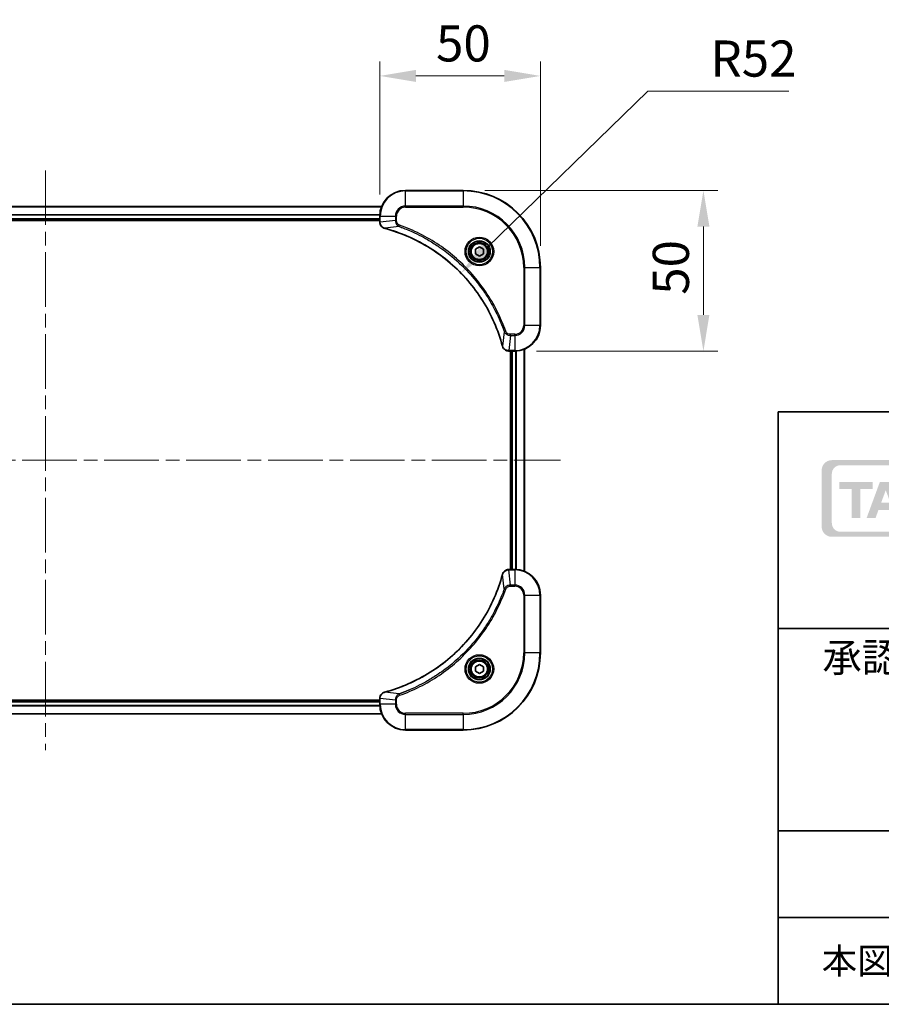
# Model space of a CAD drawing. Units: millimetres. Extents: x 43 to 8119, y 24 to 1288.
# Drawn here: x 1935 to 2204, y 24 to 331 of the extents above; entities that cross this region are included whole.
import ezdxf
from ezdxf.enums import TextEntityAlignment as Align

# ---------------------------------------------------------------- set-up
doc = ezdxf.new("R2010")
doc.units = ezdxf.units.MM
doc.header["$LTSCALE"] = 3
doc.linetypes.add('CHAIN', pattern=[0.3543, 0.2362, -0.0295, 0.0591, -0.0295])
doc.layers.get('Defpoints').update_dxf_attribs({"lineweight": 25})
for name, color, linetype, lineweight in [('Border (ISO)', 7, 'Continuous', 35), ('Centerline (ISO)', 131, 'Continuous', 18), ('Dimension (ISO)', 7, 'Continuous', 18), ('Dimension (ISO) @ 1', 7, 'Continuous', 18), ('Hatch (ISO)', 1, 'Continuous', 18), ('Title (ISO)', 7, 'Continuous', 35), ('Visible (ISO)', 7, 'Continuous', 35), ('Visible Narrow (ISO)', 7, 'Continuous', 25)]:
    doc.layers.add(name, color=color, linetype=linetype, lineweight=lineweight)
doc.styles.add('Note Text (TK)', font='MS PGothic.ttf')
doc.styles.add('文字スタイル40', font='MS PGothic.ttf')
doc.styles.add('文字スタイル67', font='arial.ttf')
doc.dimstyles.new('Default - Method 1b (TK)', dxfattribs={"dimscale": 3, "dimtxt": 2.5, "dimasz": 2.5, "dimexe": 1, "dimexo": 1.5, "dimgap": 1, "dimtad": 1, "dimrnd": 1e-08, "dimdsep": 46, "dimtxsty": 'Note Text (TK)', "dimcen": 0.09, "dimdle": 5, "dimclrd": 100, "dimclre": 100, "dimclrt": 7, "dimadec": 1, "dimazin": 1, "dimtfac": 1, "dimtmove": 0, "dimatfit": 3, "dimfxl": 1, "dimtolj": 1, "dimlwd": -1, "dimlwe": -1, "dimarcsym": 0})

# ---------------------------------------------------------------- blocks, each defined once
blk = doc.blocks.new('図面枠 tk図枠')
at = {"layer": 'Border (ISO)'}
blk.add_line((14.5, 8), (405.5, 8), dxfattribs=at)
blk = doc.blocks.new('表題欄 tk表題欄')
at = {"layer": 'Hatch (ISO)'}
h = blk.add_hatch(color=256, dxfattribs=at)
edge = h.paths.add_edge_path(flags=0)
edge.add_arc((95.445, 237.347), 0.596, 270, 360)
edge.add_line((96.041, 237.347), (96.041, 240.759))
edge.add_arc((95.445, 240.759), 0.596, 0, 90)
edge.add_line((95.445, 241.354), (79.007, 241.354))
edge.add_arc((79.007, 240.759), 0.596, 90, 180)
edge.add_line((78.411, 240.759), (78.411, 237.347))
edge.add_arc((79.007, 237.347), 0.596, 180, 270)
edge.add_line((79.007, 236.751), (95.445, 236.751))
edge = h.paths.add_edge_path()
edge.add_line((77.709, 241.003), (77.709, 237.102))
edge.add_arc((78.411, 237.102), 0.702, 180, 270)
edge.add_line((78.411, 236.4), (96.041, 236.4))
edge.add_arc((96.041, 237.102), 0.702, 270, 360)
edge.add_line((96.743, 237.102), (96.743, 241.003))
edge.add_arc((96.041, 241.003), 0.702, 0, 90)
edge.add_line((96.041, 241.705), (78.411, 241.705))
edge.add_arc((78.411, 241.003), 0.702, 90, 180)
blk.add_hatch(color=256, dxfattribs=at).paths.add_polyline_path([(78.941, 240.195), (78.941, 239.706), (79.79, 239.706), (79.79, 237.706), (80.378, 237.706), (80.378, 239.706), (81.227, 239.706), (81.227, 240.195)])
h = blk.add_hatch(color=256, dxfattribs=at)
h.paths.add_polyline_path([(82.46, 238.759), (81.822, 238.759), (82.141, 239.627)], flags=0)
h.paths.add_polyline_path([(82.649, 238.245), (81.633, 238.245), (81.435, 237.706), (80.819, 237.706), (81.733, 240.195), (82.549, 240.195), (83.463, 237.706), (82.846, 237.706)])
at = {"layer": 'Title (ISO)'}
for p, q in [((74.709, 245.053), (255.709, 245.053)), ((74.709, 204.053), (74.709, 245.053)), ((74.709, 230.053), (230.709, 230.053)), ((74.709, 216.053), (230.709, 216.053)), ((255.709, 210.053), (74.709, 210.053)), ((74.709, 204.053), (255.709, 204.053))]:
    blk.add_line(p, q, dxfattribs=at)
at = {"layer": 'Title (ISO)', "color": 1, "insert": (87.209, 228.053), "char_height": 2, "attachment_point": 5, "line_spacing_factor": 1.5, "style": 'Note Text (TK)'}
blk.add_mtext('\\fＭＳ Ｐゴシック|b0|i0;{\\H2.0000;承認/Approved}', dxfattribs=at)
at = {"layer": 'Title (ISO)', "color": 7, "insert": (77.709, 207.053), "char_height": 1.8, "attachment_point": 4, "line_spacing_factor": 1.5, "style": 'Note Text (TK)'}
blk.add_mtext('\\fＭＳ Ｐゴシック|b0|i0;{\\H1.8000;本図面の著作権は株式会社タカチ電機工業に帰属します。 / Copyright (C)\xa0 TAKACHI ELECTRONICS ENCLOSURE CO., LTD. All Rights Reserved.}', dxfattribs=at)
at = {"layer": 'Title (ISO)', "color": 7}
for tag, p, height, style in [('<品名>_001', (157.496, 236.654), 2.5, 'Note Text (TK)'), ('<Title>_001', (157.488, 231.552), 2, '文字スタイル67'), ('<型番>_001', (157.658, 219.993), 3, '文字スタイル40'), ('作成日_001', (175.618, 211.781), 2.5, 'Note Text (TK)'), ('<ページ_No.>_001', (237.949, 212.303), 2.5, 'Note Text (TK)'), ('<総ページ数>_001', (246.793, 212.303), 2.5, 'Note Text (TK)')]:
    blk.add_attdef(tag, p, '', height=height, dxfattribs=dict(at, style=style))
at = {"layer": 'Title (ISO)', "color": 7, "style": 'Note Text (TK)'}
for tag, p in [('<尺度>', (243.209, 224.553)), ('<部品サイズ>', (112.209, 213.053))]:
    blk.add_attdef(tag, text='', height=2.5, dxfattribs=at).set_placement(p, align=Align.MIDDLE_CENTER)
blk = doc.blocks.new('*D36')
at = {"layer": 'Defpoints', "color": 0}
for p in [(2097.45, 313.07), (2047.45, 269.4), (2097.45, 253.4)]:
    blk.add_point(p, dxfattribs=at)
at = {"layer": 'Dimension (ISO)', "color": 100}
for p, q in [((2047.45, 276.15), (2047.45, 317.57)), ((2097.45, 260.15), (2097.45, 317.57)), ((2058.7, 313.07), (2086.2, 313.07))]:
    blk.add_line(p, q, dxfattribs=at)
for points in [[(2058.7, 314.95), (2058.7, 311.2), (2047.45, 313.07)], [(2086.2, 314.95), (2086.2, 311.2), (2097.45, 313.07)]]:
    blk.add_solid(points, dxfattribs=at)
at = {"layer": 'Dimension (ISO)', "color": 7, "insert": (2064.97, 323.2), "char_height": 11.25, "attachment_point": 4, "style": 'Note Text (TK)'}
blk.add_mtext('\\A1;50', dxfattribs=at)
blk = doc.blocks.new('*D37')
at = {"layer": 'Defpoints', "color": 0}
for p in [(2073.45, 277.4), (2089.45, 227.4), (2148.19, 227.4)]:
    blk.add_point(p, dxfattribs=at)
at = {"layer": 'Dimension (ISO)', "color": 100}
for p, q in [((2080.2, 277.4), (2152.69, 277.4)), ((2148.19, 266.15), (2148.19, 238.65)), ((2096.2, 227.4), (2152.69, 227.4))]:
    blk.add_line(p, q, dxfattribs=at)
for points in [[(2146.31, 266.15), (2150.06, 266.15), (2148.19, 277.4)], [(2146.31, 238.65), (2150.06, 238.65), (2148.19, 227.4)]]:
    blk.add_solid(points, dxfattribs=at)
at = {"layer": 'Dimension (ISO)', "color": 7, "insert": (2138.06, 244.93), "char_height": 11.25, "attachment_point": 4, "rotation": 90, "style": 'Note Text (TK)'}
blk.add_mtext('\\A1;50', dxfattribs=at)
blk = doc.blocks.new('*D39')
at = {"layer": 'Defpoints', "color": 0}
for p in [(2072.71, 251.68), (2035.45, 215.4)]:
    blk.add_point(p, dxfattribs=at)
at = {"layer": 'Dimension (ISO)', "color": 100}
for p, q in [((2130.91, 308.36), (2080.77, 259.53)), ((2174.8, 308.36), (2130.91, 308.36))]:
    blk.add_line(p, q, dxfattribs=at)
blk.add_solid([(2079.46, 260.87), (2082.07, 258.19), (2072.71, 251.68)], dxfattribs=at)
at = {"layer": 'Dimension (ISO)', "color": 7, "insert": (2150.38, 318.48), "char_height": 11.25, "attachment_point": 4, "style": 'Note Text (TK)'}
blk.add_mtext('\\A1;R52', dxfattribs=at)

msp = doc.modelspace()

# ---------------------------------------------------------------- linework, layer by layer
at = {"layer": 'Centerline (ISO)', "linetype": 'CHAIN', "ltscale": 23.990969}
for p, q in [((1943.4529, 283.6541), (1943.4529, 103.1541)), ((1783.2029, 193.4041), (2103.7029, 193.4041))]:
    msp.add_line(p, q, dxfattribs=at)
at = {"layer": 'Visible (ISO)'}
for p, q in [((2073.4529, 277.4041), (2055.4529, 277.4041)), ((1838.8691, 272.4041), (2048.0367, 272.4041)), ((1839.4529, 268.4041), (2047.4529, 268.4041)), ((1839.4529, 268.1041), (2047.4529, 268.1041)), ((2047.4529, 269.4041), (2047.4529, 267.5731)), ((2047.4529, 267.5578), (2047.4529, 267.5731)), ((2077.2029, 259.1258), (2078.4529, 259.8475)), ((2077.2029, 257.6825), (2077.2029, 259.1258)), ((2078.4529, 256.9608), (2077.2029, 257.6825)), ((2078.4529, 259.8475), (2079.7029, 259.1258)), ((2079.7029, 257.6825), (2078.4529, 256.9608)), ((2079.7029, 259.1258), (2079.7029, 257.6825)), ((2097.4529, 235.4041), (2097.4529, 253.4041)), ((2087.6218, 227.4041), (2087.6065, 227.4041)), ((2087.6218, 227.4041), (2089.4529, 227.4041)), ((2088.1529, 227.4041), (2088.1529, 159.4041)), ((2088.4529, 159.4041), (2088.4529, 227.4041)), ((2092.4529, 158.8203), (2092.4529, 227.9879)), ((2087.6065, 159.4041), (2087.6218, 159.4041)), ((2089.4529, 159.4041), (2087.6218, 159.4041)), ((2097.4529, 133.4041), (2097.4529, 151.4041)), ((2077.2029, 129.1258), (2078.4529, 129.8475)), ((2077.2029, 127.6825), (2077.2029, 129.1258)), ((2078.4529, 129.8475), (2079.7029, 129.1258)), ((2079.7029, 129.1258), (2079.7029, 127.6825)), ((2078.4529, 126.9608), (2077.2029, 127.6825)), ((2079.7029, 127.6825), (2078.4529, 126.9608)), ((2047.4529, 118.7041), (1839.4529, 118.7041)), ((2047.4529, 118.4041), (1839.4529, 118.4041)), ((2047.4529, 119.2352), (2047.4529, 119.2505)), ((2047.4529, 119.2352), (2047.4529, 117.4041)), ((2048.0367, 114.4041), (1838.8691, 114.4041)), ((2055.4529, 109.4041), (2073.4529, 109.4041))]:
    msp.add_line(p, q, dxfattribs=at)
for centre, radius in [((2078.4529, 258.4041), 3.25), ((2078.4529, 258.4041), 2.75), ((2078.4529, 128.4041), 3.25), ((2078.4529, 128.4041), 2.75)]:
    msp.add_circle(centre, radius, dxfattribs=at)
for centre, radius, start, end in [((2055.4529, 269.4041), 8, 90, 180), ((2073.4529, 253.4041), 24, 0, 90), ((2089.4529, 235.4041), 8, 270, 0), ((2089.4529, 151.4041), 8, 0, 90), ((2073.4529, 133.4041), 24, 270, 0), ((2055.4529, 117.4041), 8, 180, 270)]:
    msp.add_arc(centre, radius, start, end, dxfattribs=at)
for points, knots in [([(2047.4529, 267.5578), (2047.4529, 267.058), (2047.6492, 266.5604), (2047.9884, 266.1957), (2048.2427, 265.9222), (2048.576, 265.7223), (2048.9343, 265.6261)], [-0.196787795, -0.196787795, -0.196787795, -0.196787795, -0.084337626, -0.084337626, -0.084337626, 0, 0, 0, 0]), ([(2049.0066, 265.6067), (2051.5009, 264.9333), (2053.9449, 264.0736), (2056.3116, 263.0373), (2061.0448, 260.9646), (2065.4668, 258.181), (2069.3825, 254.8094), (2073.2982, 251.4379), (2076.7076, 247.4782), (2079.4602, 243.1054), (2082.2127, 238.7325), (2084.3086, 233.9465), (2085.6554, 228.9579)], [0, 0, 0, 0, 0.78253283, 0.78253283, 0.78253283, 2.34759848, 2.34759848, 2.34759848, 3.91266414, 3.91266414, 3.91266414, 5.47772979, 5.47772979, 5.47772979, 5.47772979]), ([(2085.6749, 228.8856), (2085.739, 228.6468), (2085.8482, 228.419), (2085.9958, 228.2185), (2086.1434, 228.018), (2086.3293, 227.845), (2086.5405, 227.7119), (2086.8573, 227.5124), (2087.2317, 227.4041), (2087.6065, 227.4041)], [-0.196787795, -0.196787795, -0.196787795, -0.196787795, -0.140562711, -0.140562711, -0.140562711, -0.084337626, -0.084337626, -0.084337626, 0, 0, 0, 0]), ([(2085.6554, 157.8504), (2084.982, 155.3561), (2084.1223, 152.9121), (2083.086, 150.5454), (2081.0133, 145.8122), (2078.2297, 141.3902), (2074.8582, 137.4745), (2071.4866, 133.5588), (2067.5269, 130.1494), (2063.1541, 127.3968), (2058.7812, 124.6443), (2053.9952, 122.5484), (2049.0066, 121.2016)], [0, 0, 0, 0, 0.78253283, 0.78253283, 0.78253283, 2.34759848, 2.34759848, 2.34759848, 3.91266414, 3.91266414, 3.91266414, 5.47772979, 5.47772979, 5.47772979, 5.47772979]), ([(2087.6065, 159.4041), (2087.1067, 159.4041), (2086.6091, 159.2078), (2086.2444, 158.8686), (2085.9709, 158.6143), (2085.771, 158.281), (2085.6749, 157.9227)], [-0.196787795, -0.196787795, -0.196787795, -0.196787795, -0.084337626, -0.084337626, -0.084337626, 0, 0, 0, 0]), ([(2048.9343, 121.1821), (2048.6955, 121.118), (2048.4677, 121.0088), (2048.2672, 120.8612), (2048.0668, 120.7136), (2047.8937, 120.5277), (2047.7606, 120.3165), (2047.5611, 119.9997), (2047.4529, 119.6253), (2047.4529, 119.2505)], [-0.196787795, -0.196787795, -0.196787795, -0.196787795, -0.140562711, -0.140562711, -0.140562711, -0.084337626, -0.084337626, -0.084337626, 0, 0, 0, 0])]:
    msp.add_open_spline(points, degree=3, knots=knots, dxfattribs=at)
for points in [[(2048.9343, 265.6261), (2048.9583, 265.6197), (2048.9824, 265.6132), (2049.0066, 265.6067)], [(2085.6554, 228.9579), (2085.6619, 228.9337), (2085.6684, 228.9096), (2085.6749, 228.8856)], [(2085.6749, 157.9227), (2085.6684, 157.8987), (2085.6619, 157.8746), (2085.6554, 157.8504)], [(2049.0066, 121.2016), (2048.9824, 121.1951), (2048.9583, 121.1886), (2048.9343, 121.1821)]]:
    msp.add_open_spline(points, degree=3, dxfattribs=at)
at = {"layer": 'Visible Narrow (ISO)'}
for p, q in [((2055.4529, 277.2577), (2055.4529, 277.4041)), ((2055.4529, 277.2577), (2073.4529, 277.2577)), ((2055.4529, 272.5506), (2055.4529, 277.2577)), ((2073.4529, 277.2577), (2073.4529, 277.4041)), ((2073.4529, 277.2577), (2073.4529, 272.5506)), ((1838.8876, 272.3578), (2048.0181, 272.3578)), ((1839.4332, 269.9641), (2047.4725, 269.9641)), ((1839.4425, 269.8105), (2047.4632, 269.8105)), ((2055.4529, 272.5506), (2055.4529, 272.197)), ((2073.4529, 272.5506), (2055.4529, 272.5506)), ((2055.4529, 272.197), (2073.4529, 272.197)), ((2073.4529, 272.197), (2073.4529, 272.5506)), ((1839.4529, 268.7041), (2047.4529, 268.7041)), ((2047.4529, 269.4041), (2047.5993, 269.4041)), ((2047.5993, 267.5731), (2047.4529, 267.5731)), ((2047.5993, 267.5731), (2047.5993, 269.4041)), ((2047.5993, 269.4041), (2052.3064, 269.4041)), ((2052.3064, 268.067), (2047.5993, 267.5731)), ((2052.3064, 269.4041), (2052.3064, 268.067)), ((2052.3064, 269.4041), (2052.66, 269.4041)), ((2052.3064, 268.067), (2052.66, 268.067)), ((2052.66, 268.067), (2052.66, 269.4041)), ((2053.4822, 266.1663), (2049.0145, 265.6357)), ((2053.4822, 266.1663), (2053.6356, 266.599)), ((2092.2458, 253.4041), (2092.2458, 235.4041)), ((2092.5993, 253.4041), (2092.2458, 253.4041)), ((2092.5993, 253.4041), (2097.3064, 253.4041)), ((2092.5993, 235.4041), (2092.5993, 253.4041)), ((2097.3064, 253.4041), (2097.3064, 235.4041)), ((2097.3064, 253.4041), (2097.4529, 253.4041)), ((2086.2151, 233.4335), (2085.6844, 228.9658)), ((2086.2151, 233.4335), (2086.6477, 233.5869)), ((2092.5993, 235.4041), (2092.2458, 235.4041)), ((2097.3064, 235.4041), (2092.5993, 235.4041)), ((2097.3064, 235.4041), (2097.4529, 235.4041)), ((2088.1158, 232.2577), (2087.6218, 227.5506)), ((2089.4529, 232.6112), (2088.1158, 232.6112)), ((2088.1158, 232.2577), (2088.1158, 232.6112)), ((2088.1158, 232.2577), (2089.4529, 232.2577)), ((2089.4529, 232.2577), (2089.4529, 232.6112)), ((2089.4529, 232.2577), (2089.4529, 227.5506)), ((2089.4529, 227.5506), (2087.6218, 227.5506)), ((2087.6218, 227.4041), (2087.6218, 227.5506)), ((2088.7529, 159.4041), (2088.7529, 227.4041)), ((2089.4529, 227.5506), (2089.4529, 227.4041)), ((2089.8123, 159.3961), (2089.8123, 227.4122)), ((2090.0428, 159.3824), (2090.0428, 227.4259)), ((2092.3833, 158.8481), (2092.3833, 227.9602)), ((2086.2151, 153.3748), (2085.6844, 157.8425)), ((2087.6218, 159.2577), (2087.6218, 159.4041)), ((2087.6218, 159.2577), (2089.4529, 159.2577)), ((2088.1158, 154.5506), (2087.6218, 159.2577)), ((2089.4529, 159.4041), (2089.4529, 159.2577)), ((2089.4529, 159.2577), (2089.4529, 154.5506)), ((2086.2151, 153.3748), (2086.6477, 153.2214)), ((2089.4529, 154.5506), (2088.1158, 154.5506)), ((2088.1158, 154.5506), (2088.1158, 154.197)), ((2088.1158, 154.197), (2089.4529, 154.197)), ((2089.4529, 154.5506), (2089.4529, 154.197)), ((2092.2458, 151.4041), (2092.2458, 133.4041)), ((2092.5993, 151.4041), (2092.2458, 151.4041)), ((2092.5993, 133.4041), (2092.5993, 151.4041)), ((2092.5993, 151.4041), (2097.3064, 151.4041)), ((2097.3064, 151.4041), (2097.4529, 151.4041)), ((2097.3064, 151.4041), (2097.3064, 133.4041)), ((2092.2458, 133.4041), (2092.5993, 133.4041)), ((2097.3064, 133.4041), (2092.5993, 133.4041)), ((2097.3064, 133.4041), (2097.4529, 133.4041)), ((2053.4822, 120.6419), (2049.0145, 121.1726)), ((2053.4822, 120.6419), (2053.6356, 120.2093)), ((2047.4725, 116.8442), (1839.4332, 116.8442)), ((2047.4632, 116.9978), (1839.4425, 116.9978)), ((2047.4529, 118.1041), (1839.4529, 118.1041)), ((2047.4529, 119.2352), (2047.5993, 119.2352)), ((2047.5993, 117.4041), (2047.4529, 117.4041)), ((2052.3064, 118.7412), (2047.5993, 119.2352)), ((2047.5993, 117.4041), (2047.5993, 119.2352)), ((2052.3064, 117.4041), (2047.5993, 117.4041)), ((2052.3064, 118.7412), (2052.3064, 117.4041)), ((2052.3064, 118.7412), (2052.66, 118.7412)), ((2052.3064, 117.4041), (2052.66, 117.4041)), ((2052.66, 117.4041), (2052.66, 118.7412)), ((2048.0181, 114.4505), (1838.8876, 114.4505)), ((2073.4529, 114.6112), (2055.4529, 114.6112)), ((2055.4529, 114.2577), (2055.4529, 114.6112)), ((2055.4529, 109.5506), (2055.4529, 114.2577)), ((2055.4529, 114.2577), (2073.4529, 114.2577)), ((2073.4529, 114.2577), (2073.4529, 114.6112)), ((2073.4529, 114.2577), (2073.4529, 109.5506)), ((2073.4529, 109.5506), (2055.4529, 109.5506)), ((2055.4529, 109.5506), (2055.4529, 109.4041)), ((2073.4529, 109.5506), (2073.4529, 109.4041))]:
    msp.add_line(p, q, dxfattribs=at)
for centre, radius in [((2078.4529, 258.4041), 4.4571), ((2078.4529, 258.4041), 4.1036), ((2078.4529, 258.4041), 3.3964), ((2078.4529, 258.4041), 2.45), ((2078.4529, 128.4041), 4.4571), ((2078.4529, 128.4041), 4.1036), ((2078.4529, 128.4041), 3.3964), ((2078.4529, 128.4041), 2.45)]:
    msp.add_circle(centre, radius, dxfattribs=at)
for centre, radius, start, end in [((2055.4529, 269.4041), 7.8536, 90, 180), ((2073.4529, 253.4041), 23.8536, 0, 90), ((2055.4529, 269.4041), 3.1464, 90, 180), ((2055.4529, 269.4041), 2.7929, 90, 180), ((2073.4529, 253.4041), 19.1464, 0, 90), ((2073.4529, 253.4041), 18.7929, 0, 90), ((2089.4529, 235.4041), 2.7929, 270, 0), ((2089.4529, 235.4041), 7.8536, 270, 0), ((2089.4529, 235.4041), 3.1464, 270, 0), ((2089.4529, 151.4041), 7.8536, 0, 90), ((2089.4529, 151.4041), 3.1464, 0, 90), ((2089.4529, 151.4041), 2.7929, 0, 90), ((2073.4529, 133.4041), 18.7929, 270, 0), ((2073.4529, 133.4041), 23.8536, 270, 0), ((2073.4529, 133.4041), 19.1464, 270, 0), ((2055.4529, 117.4041), 7.8536, 180, 270), ((2055.4529, 117.4041), 3.1464, 180, 270), ((2055.4529, 117.4041), 2.7929, 180, 270)]:
    msp.add_arc(centre, radius, start, end, dxfattribs=at)
for centre, major_axis, ratio, start_param, end_param in [((2047.9529, 267.5578), (-0.5, 0), 0.00935385, 0, 0.7859117), ((2047.8535, 267.327), (0.0487, -2.3816), 0.10517158, 4.60669413, 4.61457479), ((2049.064, 266.109), (-0.1296, -0.4829), 0.14287502, 5.88309352, 6.28318531), ((2049.1369, 266.0894), (-0.1303, -0.4827), 0.00038233, 0, 0.34837257), ((2086.1381, 229.0882), (-0.4827, -0.1303), 0.00038233, 5.93481174, 6.28318425), ((2086.1578, 229.0153), (-0.4829, -0.1296), 0.14287502, 0, 0.40009206), ((2087.3758, 227.8047), (-2.3812, 0.0487), 0.1051554, 1.66859369, 1.67647558), ((2087.6065, 227.9041), (0, -0.5), 0.00935385, 5.4972736, 6.2831853), ((2086.1381, 157.7201), (-0.4827, 0.1303), 0.00038233, 0, 0.34837257), ((2086.1578, 157.793), (-0.4829, 0.1296), 0.14287502, 5.88309352, 6.28318531), ((2087.6065, 158.9041), (0, 0.5), 0.00935385, 0, 0.7859117), ((2087.3757, 159.0035), (-2.3816, -0.0487), 0.10517158, 4.60669413, 4.61457479), ((2049.064, 120.6992), (-0.1296, 0.4829), 0.14287502, 0, 0.40009206), ((2049.1369, 120.7189), (-0.1303, 0.4827), 0.00038233, 5.93481643, 6.28318923), ((2047.9529, 119.2505), (-0.5, 0), 0.00935385, 5.4972736, 6.28318531), ((2047.8534, 119.4812), (0.0487, 2.3812), 0.1051554, 1.66859369, 1.67647558)]:
    msp.add_ellipse(centre, major_axis=major_axis, ratio=ratio, start_param=start_param, end_param=end_param, dxfattribs=at)
for points, knots in [([(2048.9177, 265.6716), (2048.7113, 265.7492), (2048.5228, 265.8598), (2048.3596, 265.9919), (2048.2491, 266.0814), (2048.1495, 266.1814), (2048.0607, 266.2899), (2047.9783, 266.3907), (2047.9078, 266.4952), (2047.848, 266.6049), (2047.695, 266.8855), (2047.6031, 267.227), (2047.5995, 267.5545)], [0, 0, 0, 0, 0.05028531, 0.05028531, 0.05028531, 0.084337626, 0.084337626, 0.084337626, 0.115936047, 0.115936047, 0.115936047, 0.196787795, 0.196787795, 0.196787795, 0.196787795]), ([(2052.3064, 268.067), (2052.307, 267.8513), (2052.3565, 267.5808), (2052.4232, 267.3832), (2052.4449, 267.3186), (2052.4686, 267.2581), (2052.4945, 267.1997), (2052.549, 267.0766), (2052.6117, 266.9621), (2052.6985, 266.8374), (2052.7651, 266.7418), (2052.8397, 266.6504), (2052.9232, 266.5652), (2052.9592, 266.5284), (2052.9969, 266.4929), (2053.0362, 266.4586), (2053.1666, 266.3449), (2053.314, 266.2437), (2053.4822, 266.1663)], [-0.187504168, -0.187504168, -0.187504168, -0.187504168, -0.134326228, -0.134326228, -0.134326228, -0.116955095, -0.116955095, -0.116955095, -0.080358929, -0.080358929, -0.080358929, -0.0522949, -0.0522949, -0.0522949, -0.040179465, -0.040179465, -0.040179465, 0, 0, 0, 0]), ([(2053.6356, 266.599), (2053.5094, 266.6437), (2053.2727, 266.7744), (2052.8245, 267.2188), (2052.66, 267.7099), (2052.66, 268.067)], [0, 0, 0, 0, 0.040179465, 0.080358929, 0.187504168, 0.187504168, 0.187504168, 0.187504168]), ([(2085.6844, 228.9658), (2084.3325, 233.9666), (2080.1504, 243.5337), (2069.9128, 255.4277), (2058.8479, 262.3873), (2051.5149, 264.9597), (2049.0145, 265.6357)], [-5.47772979, -5.47772979, -5.47772979, -5.47772979, -3.91266414, -2.34759848, -0.78253283, 0, 0, 0, 0]), ([(2053.4822, 266.1663), (2053.5066, 266.1576), (2053.5309, 266.149), (2053.5553, 266.1403), (2053.6987, 266.089), (2053.9073, 266.013), (2054.0408, 265.9637), (2054.1248, 265.9327), (2054.1917, 265.9077), (2054.2655, 265.8801), (2054.2996, 265.8674), (2054.3355, 265.854), (2054.3767, 265.8385), (2054.9706, 265.6153), (2055.5847, 265.3727), (2056.1515, 265.1373), (2056.3222, 265.0664), (2056.4923, 264.9948), (2056.6672, 264.9201), (2057.7129, 264.4731), (2058.7466, 263.9916), (2059.7638, 263.478), (2060.6123, 263.0497), (2061.4553, 262.5959), (2062.2804, 262.122), (2063.4335, 261.4597), (2064.5518, 260.7599), (2065.6517, 260.0159), (2067.0974, 259.0379), (2068.5035, 257.988), (2069.8481, 256.8728), (2072.0131, 255.0771), (2074.0267, 253.1162), (2075.8865, 251.0076), (2076.2375, 250.6097), (2076.5824, 250.2067), (2076.921, 249.7985), (2078.0366, 248.4537), (2079.0854, 247.0505), (2080.0648, 245.603), (2080.8091, 244.503), (2081.5091, 243.3848), (2082.1713, 242.2316), (2082.6451, 241.4066), (2083.0985, 240.5636), (2083.5266, 239.7151), (2084.0398, 238.6977), (2084.521, 237.6639), (2084.9688, 236.6184), (2085.0054, 236.533), (2085.0417, 236.4475), (2085.0779, 236.362), (2085.1134, 236.2779), (2085.1487, 236.1938), (2085.1838, 236.1096), (2085.2182, 236.027), (2085.2524, 235.9443), (2085.2864, 235.8616), (2085.3198, 235.7805), (2085.353, 235.6993), (2085.3859, 235.6181), (2085.4182, 235.5386), (2085.4502, 235.4591), (2085.4821, 235.3795), (2085.5132, 235.3018), (2085.5442, 235.2241), (2085.5749, 235.1462), (2085.6038, 235.0733), (2085.6325, 235.0003), (2085.661, 234.9272), (2085.6896, 234.8537), (2085.7182, 234.7802), (2085.7465, 234.7065), (2085.7738, 234.6357), (2085.8009, 234.5648), (2085.8278, 234.4938), (2085.8512, 234.4323), (2085.8745, 234.3706), (2085.8976, 234.3089), (2085.9217, 234.2449), (2085.9456, 234.1808), (2085.9693, 234.1166), (2085.9912, 234.0575), (2086.0129, 233.9984), (2086.0345, 233.9392), (2086.0756, 233.8266), (2086.1045, 233.7471), (2086.1507, 233.6164), (2086.1668, 233.571), (2086.184, 233.522), (2086.1978, 233.4826), (2086.2035, 233.4662), (2086.2092, 233.4498), (2086.2151, 233.4335)], [-4.82621249, -4.82621249, -4.82621249, -4.82621249, -4.81844842, -4.81844842, -4.81844842, -4.77269349, -4.77269349, -4.77269349, -4.74390962, -4.74390962, -4.74390962, -4.73061692, -4.73061692, -4.73061692, -4.53913686, -4.53913686, -4.53913686, -4.48148303, -4.48148303, -4.48148303, -4.13675357, -4.13675357, -4.13675357, -3.84919093, -3.84919093, -3.84919093, -3.44729464, -3.44729464, -3.44729464, -2.91901319, -2.91901319, -2.91901319, -2.06837678, -2.06837678, -2.06837678, -1.90783066, -1.90783066, -1.90783066, -1.37891786, -1.37891786, -1.37891786, -0.97698999, -0.97698999, -0.97698999, -0.68945893, -0.68945893, -0.68945893, -0.34472946, -0.34472946, -0.34472946, -0.31656511, -0.31656511, -0.31656511, -0.28890509, -0.28890509, -0.28890509, -0.26177095, -0.26177095, -0.26177095, -0.23519152, -0.23519152, -0.23519152, -0.20920511, -0.20920511, -0.20920511, -0.18386262, -0.18386262, -0.18386262, -0.16011563, -0.16011563, -0.16011563, -0.13625792, -0.13625792, -0.13625792, -0.11332385, -0.11332385, -0.11332385, -0.09343365, -0.09343365, -0.09343365, -0.07279556, -0.07279556, -0.07279556, -0.05381314, -0.05381314, -0.05381314, -0.01773212, -0.01773212, -0.01773212, -0.00521417, -0.00521417, -0.00521417, 0, 0, 0, 0]), ([(2086.6477, 233.5869), (2086.2636, 234.6699), (2085.4277, 236.8119), (2083.4867, 240.981), (2080.5707, 245.9447), (2074.936, 253.2335), (2067.9803, 259.3569), (2061.0294, 263.4377), (2056.8607, 265.3792), (2054.7186, 266.2149), (2053.6356, 266.599)], [0, 0, 0, 0, 0.34472946, 0.68945893, 1.37891786, 2.06837678, 3.44729464, 4.13675357, 4.48148303, 4.82621249, 4.82621249, 4.82621249, 4.82621249]), ([(2086.2151, 233.4335), (2086.2876, 233.2757), (2086.3824, 233.1342), (2086.4869, 233.0111), (2086.531, 232.9592), (2086.5772, 232.9101), (2086.6258, 232.8632), (2086.7159, 232.7762), (2086.8124, 232.6981), (2086.9138, 232.6298), (2086.9965, 232.5741), (2087.0825, 232.525), (2087.1709, 232.4817), (2087.3113, 232.413), (2087.4381, 232.3663), (2087.5836, 232.3278), (2087.7444, 232.2854), (2087.9447, 232.2589), (2088.1158, 232.2577)], [-0.187502416, -0.187502416, -0.187502416, -0.187502416, -0.149825893, -0.149825893, -0.149825893, -0.133930297, -0.133930297, -0.133930297, -0.104414332, -0.104414332, -0.104414332, -0.080358178, -0.080358178, -0.080358178, -0.04217927, -0.04217927, -0.04217927, 0, 0, 0, 0]), ([(2088.1158, 232.6112), (2087.8479, 232.6112), (2087.4015, 232.7223), (2086.8995, 233.1097), (2086.7074, 233.4186), (2086.6477, 233.5869)], [0, 0, 0, 0, 0.080358178, 0.133930297, 0.187502416, 0.187502416, 0.187502416, 0.187502416]), ([(2087.6032, 227.5508), (2087.4004, 227.5529), (2087.1904, 227.587), (2086.9997, 227.6493), (2086.8691, 227.692), (2086.7447, 227.7474), (2086.6232, 227.8165), (2086.5183, 227.8761), (2086.4182, 227.9449), (2086.3246, 228.0228), (2086.2402, 228.0931), (2086.161, 228.1708), (2086.088, 228.2549), (2086.0289, 228.3229), (2085.9739, 228.3949), (2085.9236, 228.471), (2085.8428, 228.5933), (2085.7736, 228.7267), (2085.7203, 228.869)], [0, 0, 0, 0, 0.050060504, 0.050060504, 0.050060504, 0.084337626, 0.084337626, 0.084337626, 0.113903258, 0.113903258, 0.113903258, 0.140562711, 0.140562711, 0.140562711, 0.162131477, 0.162131477, 0.162131477, 0.196787795, 0.196787795, 0.196787795, 0.196787795]), ([(2049.0145, 121.1726), (2054.0153, 122.5245), (2063.5824, 126.7066), (2075.4764, 136.9442), (2082.436, 148.0091), (2085.0085, 155.3421), (2085.6844, 157.8425)], [-5.47772979, -5.47772979, -5.47772979, -5.47772979, -3.91266414, -2.34759848, -0.78253283, 0, 0, 0, 0]), ([(2085.7203, 157.9393), (2085.7979, 158.1457), (2085.9086, 158.3342), (2086.0407, 158.4974), (2086.1301, 158.6079), (2086.2301, 158.7075), (2086.3387, 158.7963), (2086.4394, 158.8787), (2086.5439, 158.9492), (2086.6536, 159.009), (2086.9343, 159.162), (2087.2757, 159.2539), (2087.6032, 159.2575)], [0, 0, 0, 0, 0.05028531, 0.05028531, 0.05028531, 0.084337626, 0.084337626, 0.084337626, 0.115936047, 0.115936047, 0.115936047, 0.196787795, 0.196787795, 0.196787795, 0.196787795]), ([(2086.2151, 153.3748), (2086.2064, 153.3505), (2086.1977, 153.3261), (2086.189, 153.3017), (2086.1377, 153.1583), (2086.0618, 152.9497), (2086.0124, 152.8162), (2085.9814, 152.7322), (2085.9565, 152.6653), (2085.9289, 152.5915), (2085.9161, 152.5574), (2085.9027, 152.5215), (2085.8872, 152.4803), (2085.6641, 151.8864), (2085.4214, 151.2723), (2085.186, 150.7055), (2085.1152, 150.5348), (2085.0435, 150.3647), (2084.9688, 150.1898), (2084.5218, 149.1441), (2084.0403, 148.1104), (2083.5268, 147.0932), (2083.0984, 146.2447), (2082.6447, 145.4017), (2082.1708, 144.5766), (2081.5085, 143.4235), (2080.8086, 142.3052), (2080.0646, 141.2053), (2079.0866, 139.7596), (2078.0367, 138.3535), (2076.9215, 137.0089), (2075.1258, 134.8439), (2073.1649, 132.8303), (2071.0563, 130.9705), (2070.6584, 130.6195), (2070.2554, 130.2746), (2069.8472, 129.936), (2068.5024, 128.8204), (2067.0992, 127.7716), (2065.6517, 126.7922), (2064.5517, 126.0479), (2063.4335, 125.3479), (2062.2803, 124.6857), (2061.4553, 124.2119), (2060.6124, 123.7585), (2059.7638, 123.3304), (2058.7465, 122.8172), (2057.7126, 122.336), (2056.6672, 121.8882), (2056.5817, 121.8516), (2056.4963, 121.8153), (2056.4107, 121.7791), (2056.3267, 121.7436), (2056.2425, 121.7083), (2056.1583, 121.6732), (2056.0757, 121.6388), (2055.9931, 121.6046), (2055.9103, 121.5706), (2055.8292, 121.5372), (2055.748, 121.504), (2055.6668, 121.4711), (2055.5873, 121.4388), (2055.5078, 121.4068), (2055.4282, 121.3749), (2055.3505, 121.3438), (2055.2728, 121.3128), (2055.195, 121.2821), (2055.122, 121.2532), (2055.049, 121.2245), (2054.9759, 121.196), (2054.9024, 121.1674), (2054.8289, 121.1388), (2054.7552, 121.1105), (2054.6844, 121.0832), (2054.6136, 121.0561), (2054.5426, 121.0292), (2054.481, 121.0058), (2054.4194, 120.9825), (2054.3577, 120.9594), (2054.2936, 120.9353), (2054.2295, 120.9114), (2054.1653, 120.8877), (2054.1062, 120.8658), (2054.0471, 120.8441), (2053.9879, 120.8225), (2053.8753, 120.7814), (2053.7959, 120.7525), (2053.6651, 120.7063), (2053.6197, 120.6902), (2053.5707, 120.673), (2053.5313, 120.6592), (2053.515, 120.6535), (2053.4986, 120.6478), (2053.4822, 120.6419)], [-4.82621249, -4.82621249, -4.82621249, -4.82621249, -4.81844842, -4.81844842, -4.81844842, -4.77269349, -4.77269349, -4.77269349, -4.74390962, -4.74390962, -4.74390962, -4.73061692, -4.73061692, -4.73061692, -4.53913686, -4.53913686, -4.53913686, -4.48148303, -4.48148303, -4.48148303, -4.13675357, -4.13675357, -4.13675357, -3.84919093, -3.84919093, -3.84919093, -3.44729464, -3.44729464, -3.44729464, -2.91901319, -2.91901319, -2.91901319, -2.06837678, -2.06837678, -2.06837678, -1.90783066, -1.90783066, -1.90783066, -1.37891786, -1.37891786, -1.37891786, -0.97698999, -0.97698999, -0.97698999, -0.68945893, -0.68945893, -0.68945893, -0.34472946, -0.34472946, -0.34472946, -0.31656511, -0.31656511, -0.31656511, -0.28890509, -0.28890509, -0.28890509, -0.26177095, -0.26177095, -0.26177095, -0.23519152, -0.23519152, -0.23519152, -0.20920511, -0.20920511, -0.20920511, -0.18386262, -0.18386262, -0.18386262, -0.16011563, -0.16011563, -0.16011563, -0.13625792, -0.13625792, -0.13625792, -0.11332385, -0.11332385, -0.11332385, -0.09343365, -0.09343365, -0.09343365, -0.07279556, -0.07279556, -0.07279556, -0.05381314, -0.05381314, -0.05381314, -0.01773212, -0.01773212, -0.01773212, -0.00521417, -0.00521417, -0.00521417, 0, 0, 0, 0]), ([(2088.1158, 154.5506), (2087.9, 154.55), (2087.6296, 154.5005), (2087.4319, 154.4338), (2087.3673, 154.4121), (2087.3068, 154.3884), (2087.2484, 154.3625), (2087.1253, 154.308), (2087.0108, 154.2453), (2086.8861, 154.1585), (2086.7905, 154.0919), (2086.6991, 154.0173), (2086.6139, 153.9338), (2086.5772, 153.8978), (2086.5416, 153.8601), (2086.5073, 153.8208), (2086.3936, 153.6904), (2086.2925, 153.543), (2086.2151, 153.3748)], [-0.187504168, -0.187504168, -0.187504168, -0.187504168, -0.134326228, -0.134326228, -0.134326228, -0.116955095, -0.116955095, -0.116955095, -0.080358929, -0.080358929, -0.080358929, -0.0522949, -0.0522949, -0.0522949, -0.040179465, -0.040179465, -0.040179465, 0, 0, 0, 0]), ([(2086.6477, 153.2214), (2086.6925, 153.3476), (2086.8231, 153.5843), (2087.2675, 154.0326), (2087.7586, 154.197), (2088.1158, 154.197)], [0, 0, 0, 0, 0.040179465, 0.080358929, 0.187504168, 0.187504168, 0.187504168, 0.187504168]), ([(2053.6356, 120.2093), (2054.7186, 120.5934), (2056.8606, 121.4293), (2061.0298, 123.3703), (2065.9935, 126.2863), (2073.2822, 131.921), (2079.4056, 138.8767), (2083.4864, 145.8276), (2085.4279, 149.9963), (2086.2636, 152.1384), (2086.6477, 153.2214)], [0, 0, 0, 0, 0.34472946, 0.68945893, 1.37891786, 2.06837678, 3.44729464, 4.13675357, 4.48148303, 4.82621249, 4.82621249, 4.82621249, 4.82621249]), ([(2047.5995, 119.2538), (2047.6016, 119.4566), (2047.6357, 119.6666), (2047.698, 119.8573), (2047.7407, 119.9879), (2047.7961, 120.1123), (2047.8652, 120.2338), (2047.9248, 120.3387), (2047.9936, 120.4388), (2048.0715, 120.5324), (2048.1418, 120.6168), (2048.2196, 120.696), (2048.3036, 120.769), (2048.3716, 120.8281), (2048.4436, 120.8831), (2048.5197, 120.9334), (2048.642, 121.0142), (2048.7754, 121.0834), (2048.9177, 121.1367)], [0, 0, 0, 0, 0.050060504, 0.050060504, 0.050060504, 0.084337626, 0.084337626, 0.084337626, 0.113903258, 0.113903258, 0.113903258, 0.140562711, 0.140562711, 0.140562711, 0.162131477, 0.162131477, 0.162131477, 0.196787795, 0.196787795, 0.196787795, 0.196787795]), ([(2053.4822, 120.6419), (2053.3244, 120.5694), (2053.183, 120.4746), (2053.0598, 120.3701), (2053.0079, 120.326), (2052.9588, 120.2798), (2052.912, 120.2312), (2052.8249, 120.1411), (2052.7468, 120.0446), (2052.6785, 119.9432), (2052.6229, 119.8605), (2052.5737, 119.7745), (2052.5304, 119.6861), (2052.4617, 119.5457), (2052.415, 119.4189), (2052.3766, 119.2734), (2052.3341, 119.1126), (2052.3076, 118.9123), (2052.3064, 118.7412)], [-0.187502416, -0.187502416, -0.187502416, -0.187502416, -0.149825893, -0.149825893, -0.149825893, -0.133930297, -0.133930297, -0.133930297, -0.104414332, -0.104414332, -0.104414332, -0.080358178, -0.080358178, -0.080358178, -0.04217927, -0.04217927, -0.04217927, 0, 0, 0, 0]), ([(2052.66, 118.7412), (2052.66, 119.0091), (2052.771, 119.4555), (2053.1584, 119.9575), (2053.4673, 120.1496), (2053.6356, 120.2093)], [0, 0, 0, 0, 0.080358178, 0.133930297, 0.187502416, 0.187502416, 0.187502416, 0.187502416])]:
    msp.add_open_spline(points, degree=3, knots=knots, dxfattribs=at)
for points in [[(2049.0145, 265.6357), (2048.981, 265.6479), (2048.9489, 265.6599), (2048.9177, 265.6716)], [(2085.7203, 228.869), (2085.7086, 228.9001), (2085.6966, 228.9323), (2085.6844, 228.9658)], [(2085.6844, 157.8425), (2085.6966, 157.876), (2085.7086, 157.9081), (2085.7203, 157.9393)], [(2048.9177, 121.1367), (2048.9489, 121.1484), (2048.981, 121.1604), (2049.0145, 121.1726)]]:
    msp.add_open_spline(points, degree=3, dxfattribs=at)

# ---------------------------------------------------------------- block references
at = {"xscale": 4.5, "yscale": 4.5, "zscale": 4.5}
for name, p in [('図面枠 tk図枠', (1161.25, -12)), ('表題欄 tk表題欄', (1835.3103, -894.2373))]:
    msp.add_blockref(name, p, dxfattribs=at)

# ---------------------------------------------------------------- dimensions: what is measured, and where the dimension line sits
at = {"layer": 'Dimension (ISO) @ 1', "color": 100}
for base, p1, p2, angle, picture, middle in [((2097.4529, 313.0729), (2047.4529, 269.4041), (2097.4529, 253.4041), 180, '*D36', (2072.4529, 313.0729)), ((2148.1851, 227.4041), (2073.4529, 277.4041), (2089.4529, 227.4041), 90, '*D37', (2148.1851, 252.4041))]:
    dim = msp.add_linear_dim(base=base, p1=p1, p2=p2, angle=angle, dimstyle='Default - Method 1b (TK)', override={"dimscale": 1, "dimtxt": 11.25, "dimasz": 11.25, "dimexe": 4.5, "dimexo": 6.75, "dimgap": 4.5, "dimdec": 2, "dimcen": 0.405, "dimtol": 0, "dimlim": 0, "dimtp": 0, "dimtm": 0, "dimtdec": 2, "dimtix": 0, "dimtofl": 0, "dimtmove": 0, "dimatfit": 1}, dxfattribs=at)
    dim.commit()
    dim.dimension.update_dxf_attribs({"geometry": picture, "text_midpoint": middle, "dimtype": 128})
dim = msp.add_radius_dim(center=(2035.4509, 215.4022), mpoint=(2072.7067, 251.6824), dimstyle='Default - Method 1b (TK)', override={"dimscale": 1, "dimtxt": 11.25, "dimasz": 11.25, "dimexe": 4.5, "dimexo": 6.75, "dimgap": 4.5, "dimtih": 1, "dimtoh": 1, "dimdec": 2, "dimlfac": 0.999955, "dimcen": 0, "dimtol": 0, "dimlim": 0, "dimtp": 0, "dimtm": 0, "dimtdec": 2, "dimtix": 0, "dimtofl": 0, "dimtmove": 0, "dimatfit": 3}, dxfattribs=at)
dim.commit()
dim.dimension.update_dxf_attribs({"geometry": '*D39', "text_midpoint": (2162.5913, 308.3588), "dimtype": 132})

doc.saveas('drawing.dxf')
